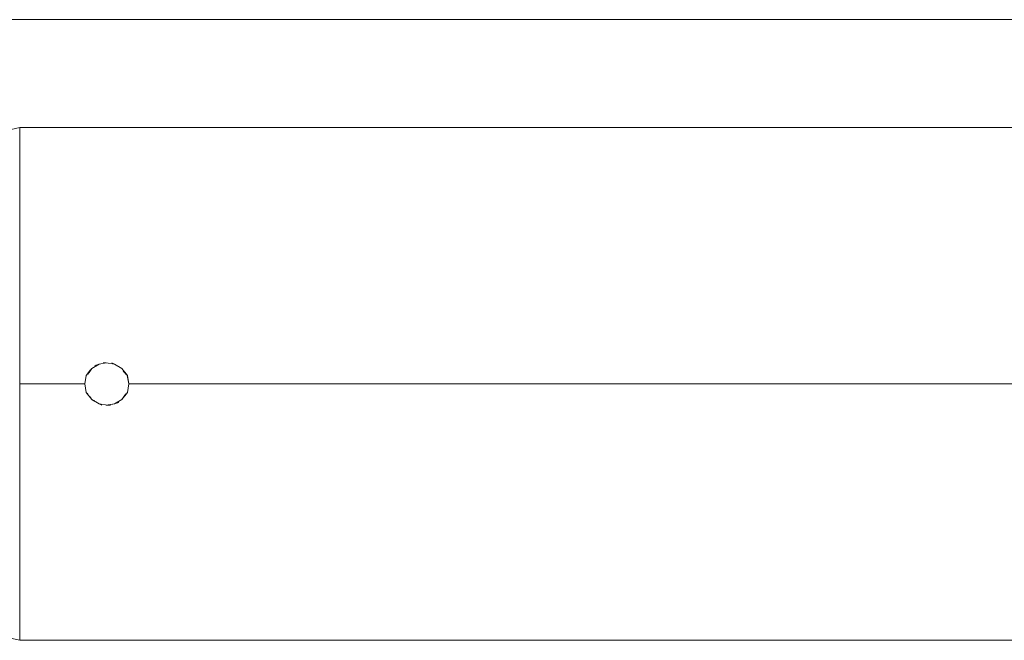
# Model space of a CAD drawing. Units: inches. Extents: x -4.1 to 12.6, y -10.9 to -0.1.
# Drawn here: x -0.5 to 0.7, y -9 to -8.2 of the extents above; entities that cross this region are included whole.
import ezdxf

# ---------------------------------------------------------------- set-up
doc = ezdxf.new("R2010")
doc.units = ezdxf.units.IN
doc.header["$MEASUREMENT"] = 0
doc.layers.add('Dimensions', color=7, linetype='Continuous', lineweight=0)
doc.layers.add('Drawing', color=7, linetype='Continuous', lineweight=0)

# ---------------------------------------------------------------- blocks, each defined once
blk = doc.blocks.new('Block_1')
at = {"layer": 'Drawing', "color": 18, "lineweight": 5, "true_color": 0x000000}
for p, q in [((-0.8124, -8.438), (-0.5408, -8.3776)), ((-0.8124, -8.438), (-0.5408, -8.3776)), ((7.2332, -8.3776), (-0.5408, -8.3776)), ((7.2332, -8.3776), (-0.5408, -8.3776)), ((-0.4503, -8.6794), (-0.4414, -8.6741)), ((-0.4503, -8.6794), (-0.4414, -8.6741)), ((-0.4414, -8.6741), (-0.4468, -8.6758)), ((-0.4468, -8.6758), (-0.4414, -8.6741)), ((-0.4468, -8.6758), (-0.4414, -8.6741)), ((-0.4414, -8.6741), (-0.4468, -8.6758)), ((-0.4414, -8.6741), (-0.4326, -8.6723)), ((-0.4414, -8.6741), (-0.4326, -8.6723)), ((-0.4326, -8.6723), (-0.4361, -8.6723)), ((-0.4361, -8.6723), (-0.4326, -8.6723)), ((-0.4361, -8.6723), (-0.4326, -8.6723)), ((-0.4326, -8.6723), (-0.4361, -8.6723)), ((-0.4326, -8.6723), (-0.4219, -8.6741)), ((-0.4326, -8.6723), (-0.4219, -8.6741)), ((-0.4219, -8.6741), (-0.4326, -8.6723)), ((-0.4219, -8.6741), (-0.4326, -8.6723)), ((-0.4326, -8.6723), (-0.4219, -8.6741)), ((-0.4326, -8.6723), (-0.4219, -8.6741)), ((-0.4219, -8.6741), (-0.4326, -8.6723)), ((-0.4219, -8.6741), (-0.4255, -8.6723)), ((-0.4255, -8.6723), (-0.4219, -8.674)), ((-0.4255, -8.6723), (-0.4219, -8.6741)), ((-0.4219, -8.6741), (-0.4255, -8.6723)), ((-0.4219, -8.6741), (-0.4255, -8.6723)), ((-0.4255, -8.6723), (-0.4219, -8.6741)), ((-0.4255, -8.6723), (-0.4219, -8.6741)), ((-0.4219, -8.6741), (-0.4255, -8.6723)), ((-0.4219, -8.6741), (-0.413, -8.6794)), ((-0.4219, -8.6741), (-0.413, -8.6794)), ((-0.413, -8.6794), (-0.4219, -8.6741)), ((-0.4574, -8.6883), (-0.4592, -8.6989)), ((-0.4574, -8.6883), (-0.4592, -8.6989)), ((-0.4592, -8.6989), (-0.4574, -8.6883)), ((-0.4592, -8.6989), (-0.4574, -8.6883)), ((-0.4574, -8.6883), (-0.4592, -8.6989)), ((-0.4503, -8.6794), (-0.4574, -8.6883)), ((-0.4503, -8.6794), (-0.4574, -8.6883)), ((-0.4503, -8.6794), (-0.4574, -8.6883)), ((-0.4521, -8.6812), (-0.4574, -8.6883)), ((-0.4574, -8.6883), (-0.4521, -8.6812)), ((-0.4574, -8.6883), (-0.4521, -8.6812)), ((-0.4521, -8.6812), (-0.4574, -8.6883)), ((-0.4557, -8.6865), (-0.4503, -8.6794)), ((-0.4503, -8.6794), (-0.4556, -8.6865)), ((-0.4503, -8.6794), (-0.4556, -8.6865)), ((-0.4556, -8.6865), (-0.4503, -8.6794)), ((-0.4503, -8.6794), (-0.4539, -8.6847)), ((-0.4539, -8.6847), (-0.4503, -8.6794)), ((-0.4539, -8.6847), (-0.4503, -8.6794)), ((-0.4503, -8.6794), (-0.4539, -8.6847)), ((-0.413, -8.6794), (-0.4166, -8.6776)), ((-0.4166, -8.6776), (-0.413, -8.6794)), ((-0.4166, -8.6776), (-0.413, -8.6794)), ((-0.413, -8.6794), (-0.4166, -8.6776)), ((-0.413, -8.6794), (-0.4059, -8.6883)), ((-0.413, -8.6794), (-0.4059, -8.6883)), ((-0.4059, -8.6883), (-0.4113, -8.6829)), ((-0.4113, -8.6829), (-0.4059, -8.6883)), ((-0.4059, -8.6883), (-0.4077, -8.6865)), ((-0.4077, -8.6865), (-0.4059, -8.6883)), ((-0.4059, -8.6883), (-0.4077, -8.6865)), ((-0.4059, -8.6883), (-0.4077, -8.6865)), ((-0.4059, -8.6883), (-0.4077, -8.6865)), ((-0.4059, -8.6883), (-0.4077, -8.6865)), ((-0.4077, -8.6865), (-0.4059, -8.6883)), ((-0.4059, -8.6883), (-0.4077, -8.6865)), ((-0.4042, -8.6989), (-0.406, -8.6882)), ((-0.4059, -8.6883), (-0.4042, -8.6989)), ((-0.4042, -8.6989), (-0.4059, -8.6883)), ((-0.4059, -8.6883), (-0.4042, -8.6989)), ((-0.4592, -8.6989), (-0.5408, -8.6989)), ((-0.4592, -8.6989), (-0.5408, -8.6989)), ((-0.4592, -8.6989), (-0.4574, -8.7096)), ((-0.4574, -8.7096), (-0.4592, -8.6989)), ((-0.4574, -8.7096), (-0.4592, -8.6989)), ((-0.4059, -8.7096), (-0.4042, -8.6989)), ((-0.4059, -8.7096), (-0.4042, -8.6989)), ((-0.4059, -8.7095), (-0.4042, -8.6989)), ((-0.4042, -8.6989), (-0.4059, -8.7096)), ((-0.4042, -8.6989), (-0.4059, -8.7096)), ((-0.4042, -8.6989), (-0.4059, -8.7096)), ((-0.4042, -8.6989), (-0.4059, -8.7096)), ((-0.4059, -8.7096), (-0.4042, -8.6989)), ((-0.4059, -8.7096), (-0.4042, -8.6989)), ((-0.4042, -8.6989), (2.8137, -8.6989)), ((2.8137, -8.6989), (-0.4042, -8.6989)), ((-0.4574, -8.7096), (-0.4503, -8.7184)), ((-0.4574, -8.7096), (-0.4556, -8.7113)), ((-0.4574, -8.7096), (-0.4503, -8.7184)), ((-0.4556, -8.7113), (-0.4574, -8.7096)), ((-0.4556, -8.7113), (-0.4574, -8.7096)), ((-0.4574, -8.7096), (-0.4556, -8.7113)), ((-0.413, -8.7184), (-0.4059, -8.7096)), ((-0.4059, -8.7096), (-0.413, -8.7184)), ((-0.413, -8.7184), (-0.4077, -8.7113)), ((-0.413, -8.7184), (-0.4077, -8.7113)), ((-0.413, -8.7184), (-0.4077, -8.7113)), ((-0.413, -8.7184), (-0.4077, -8.7113)), ((-0.4521, -8.7149), (-0.4503, -8.7184)), ((-0.4521, -8.7149), (-0.4503, -8.7184)), ((-0.4503, -8.7184), (-0.4414, -8.7238)), ((-0.4503, -8.7184), (-0.4468, -8.7202)), ((-0.4503, -8.7184), (-0.4485, -8.7202)), ((-0.4503, -8.7184), (-0.4414, -8.7238)), ((-0.4503, -8.7184), (-0.4414, -8.7238)), ((-0.4485, -8.7202), (-0.4503, -8.7184)), ((-0.4503, -8.7184), (-0.4468, -8.7202)), ((-0.4503, -8.7184), (-0.4414, -8.7238)), ((-0.4503, -8.7184), (-0.4468, -8.7202)), ((-0.4485, -8.7202), (-0.4503, -8.7184)), ((-0.4503, -8.7184), (-0.4485, -8.7202)), ((-0.4503, -8.7184), (-0.4468, -8.7202)), ((-0.4414, -8.7238), (-0.4308, -8.7255)), ((-0.4414, -8.7238), (-0.4379, -8.7255)), ((-0.4414, -8.7238), (-0.4308, -8.7255)), ((-0.4379, -8.7255), (-0.4414, -8.7238)), ((-0.4414, -8.7238), (-0.4308, -8.7255)), ((-0.4414, -8.7238), (-0.4308, -8.7255)), ((-0.4379, -8.7255), (-0.4414, -8.7238)), ((-0.4414, -8.7238), (-0.4379, -8.7255)), ((-0.4219, -8.7238), (-0.4326, -8.7255)), ((-0.4326, -8.7255), (-0.4272, -8.7255)), ((-0.4326, -8.7255), (-0.4272, -8.7255)), ((-0.4326, -8.7255), (-0.4272, -8.7255)), ((-0.4326, -8.7255), (-0.4272, -8.7255)), ((-0.4308, -8.7255), (-0.4219, -8.7238)), ((-0.4308, -8.7255), (-0.4219, -8.7238)), ((-0.4219, -8.7238), (-0.4308, -8.7255)), ((-0.4308, -8.7255), (-0.4219, -8.7238)), ((-0.4308, -8.7255), (-0.4219, -8.7238)), ((-0.4308, -8.7255), (-0.4272, -8.7255)), ((-0.4272, -8.7255), (-0.4308, -8.7255)), ((-0.4272, -8.7255), (-0.4308, -8.7255)), ((-0.4308, -8.7255), (-0.4272, -8.7255)), ((-0.4219, -8.7238), (-0.413, -8.7184)), ((-0.4219, -8.7238), (-0.413, -8.7184)), ((-0.4219, -8.7238), (-0.413, -8.7184)), ((-0.413, -8.7184), (-0.4219, -8.7238)), ((-0.4219, -8.7238), (-0.413, -8.7184)), ((-0.4219, -8.7238), (-0.4166, -8.722)), ((-0.4219, -8.7238), (-0.4166, -8.722)), ((-0.4166, -8.722), (-0.4219, -8.7238)), ((-0.4219, -8.7238), (-0.4166, -8.722)), ((-0.4166, -8.722), (-0.4219, -8.7238)), ((-0.4219, -8.7238), (-0.4166, -8.722)), ((-0.4219, -8.7238), (-0.4166, -8.722)), ((-0.5408, -8.8214), (-0.5408, -8.761)), ((-0.8124, -8.9598), (-0.5408, -9.0202)), ((7.2332, -9.0202), (-0.5408, -9.0202)), ((7.2332, -9.0202), (-0.5408, -9.0202))]:
    blk.add_line(p, q, dxfattribs=at)
for points in [[(-0.5408, -8.3776), (-0.5408, -8.3847), (-0.5408, -8.4025)], [(-0.5408, -8.4025), (-0.5408, -8.4327), (-0.5408, -8.4717), (-0.5408, -8.5214)], [(-0.5408, -8.5214), (-0.5408, -8.5764), (-0.5408, -8.6368)], [(-0.4503, -8.6794), (-0.4574, -8.6883), (-0.4592, -8.6989), (-0.5408, -8.6989), (-0.5408, -8.6368)], [(-0.4503, -8.6794), (-0.4414, -8.6741), (-0.4326, -8.6723), (-0.4219, -8.6741), (-0.413, -8.6794), (-0.4059, -8.6883)], [(-0.4503, -8.6794), (-0.4414, -8.6741), (-0.4326, -8.6723), (-0.4219, -8.6741), (-0.413, -8.6794), (-0.4059, -8.6883), (-0.4042, -8.6989)], [(-0.413, -8.6794), (-0.4219, -8.6741), (-0.4326, -8.6723)], [(-0.4503, -8.6794), (-0.4574, -8.6883), (-0.4592, -8.6989)], [(-0.4503, -8.6794), (-0.4574, -8.6883), (-0.4592, -8.6989)], [(-0.4113, -8.6829), (-0.4059, -8.6883), (-0.4042, -8.6989)], [(-0.4042, -8.6989), (-0.4059, -8.6883), (-0.4113, -8.6829)], [(2.8137, -8.6989), (-0.4042, -8.6989), (-0.4059, -8.6883)], [(-0.4592, -8.6989), (-0.5408, -8.6989), (-0.5408, -8.761), (-0.5408, -8.8214), (-0.5408, -8.8764), (-0.5408, -8.9261)], [(-0.4592, -8.6989), (-0.4574, -8.7096), (-0.4503, -8.7184), (-0.4414, -8.7238), (-0.4308, -8.7255), (-0.4219, -8.7238)], [(-0.4219, -8.7238), (-0.413, -8.7184), (-0.4059, -8.7096), (-0.4042, -8.6989), (2.8137, -8.6989)], [(-0.4059, -8.7096), (-0.4042, -8.6989), (-0.4059, -8.7096), (-0.413, -8.7184)], [(-0.4042, -8.6989), (-0.4059, -8.7096), (-0.4042, -8.6989)], [(-0.4574, -8.7096), (-0.4503, -8.7184), (-0.4414, -8.7238), (-0.4308, -8.7255), (-0.4219, -8.7238), (-0.413, -8.7184)], [(-0.4521, -8.7149), (-0.4503, -8.7184), (-0.4414, -8.7238)], [(-0.4521, -8.7149), (-0.4503, -8.7184), (-0.4414, -8.7238)], [(-0.413, -8.7184), (-0.4219, -8.7238), (-0.4326, -8.7255)], [(-0.413, -8.7184), (-0.4219, -8.7238), (-0.4308, -8.7255)], [(-0.413, -8.7184), (-0.4219, -8.7238), (-0.4166, -8.722)], [(-0.5408, -8.8214), (-0.5408, -8.8764), (-0.5408, -8.9261), (-0.5408, -8.9651)], [(-0.5408, -8.9261), (-0.5408, -8.9651), (-0.5408, -8.9953)], [(-0.5408, -9.0202), (-0.5408, -9.0131), (-0.5408, -8.9953), (-0.5408, -8.9651)], [(-0.5408, -8.9953), (-0.5408, -9.0131), (-0.5408, -9.0202)]]:
    blk.add_lwpolyline(points, dxfattribs=at)

msp = doc.modelspace()

# ---------------------------------------------------------------- linework, layer by layer
at = {"layer": 'Dimensions', "color": 18, "lineweight": 18, "true_color": 0x000000}
msp.add_line((9.1272, -8.2423), (-0.8654, -8.2423), dxfattribs=at)

# ---------------------------------------------------------------- block references
at = {"layer": 'Drawing'}
msp.add_blockref('Block_1', (0, 0), dxfattribs=at)

doc.saveas('drawing.dxf')
